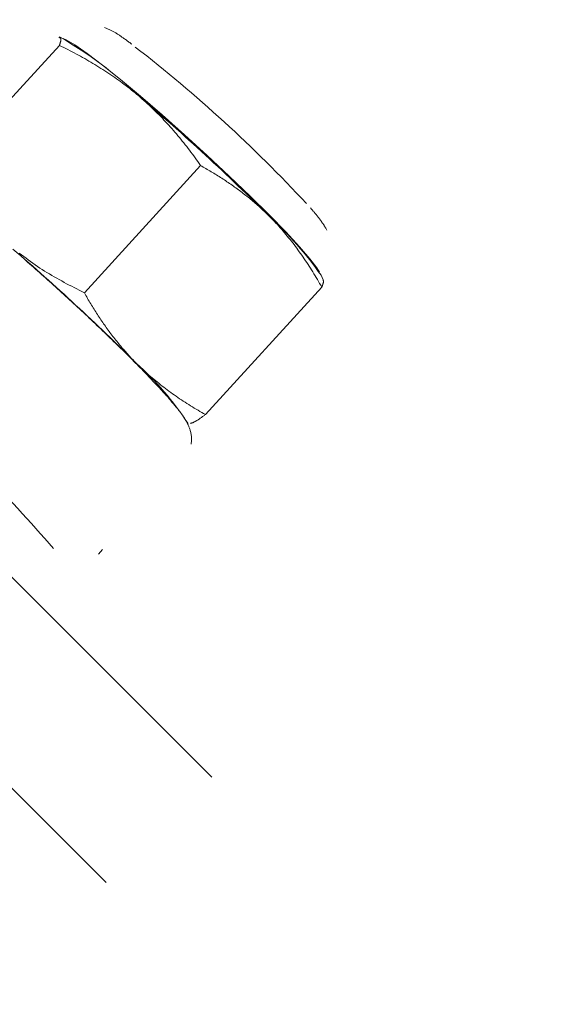
# Model space of a CAD drawing. Units: millimetres. Extents: x 280.5 to 337.9, y 162.4 to 226.8.
# Drawn here: x 327.6 to 327.7, y 173.6 to 173.9 of the extents above; entities that cross this region are included whole.
import ezdxf

# ---------------------------------------------------------------- set-up
doc = ezdxf.new("R2010")
doc.units = ezdxf.units.MM
doc.header["$MEASUREMENT"] = 0
doc.linetypes.add('AI-Linetype-0', pattern=[2.116667, 1.058333, -1.058333])
doc.layers.add('Ebene 1', color=7, linetype='Continuous', lineweight=0)

# ---------------------------------------------------------------- blocks, each defined once
blk = doc.blocks.new('Block_0')
at = {"layer": 'Ebene 1', "color": 250, "lineweight": 9}
for p, q in [((327.57732, 173.90515), (327.57698, 173.90526)), ((327.57708, 173.90235), (327.53807, 173.85961)), ((327.62446, 173.86205), (327.58545, 173.81931)), ((327.66555, 173.82366), (327.6649, 173.8252)), ((327.66514, 173.8212), (327.62613, 173.77847)), ((327.59016, 173.73165), (327.59159, 173.73323)), ((327.62819, 173.65676), (327.5604, 173.72455)), ((327.52504, 173.68917), (327.59282, 173.62139))]:
    blk.add_line(p, q, dxfattribs=at)
for points in [[(327.60143, 173.90272), (327.60118, 173.9029), (327.60093, 173.90309), (327.60068, 173.90327), (327.60043, 173.90345), (327.60018, 173.90363), (327.59993, 173.90381), (327.59969, 173.90399), (327.59945, 173.90417), (327.59921, 173.90434), (327.59898, 173.90451), (327.59875, 173.90467), (327.59852, 173.90484), (327.5983, 173.90499), (327.59808, 173.90515), (327.59786, 173.9053), (327.59765, 173.90544), (327.59744, 173.90559), (327.59723, 173.90573), (327.59703, 173.90587), (327.59682, 173.906), (327.59661, 173.90613), (327.59641, 173.90626), (327.5962, 173.90639), (327.59599, 173.90652), (327.59578, 173.90664), (327.59557, 173.90677), (327.59535, 173.90689), (327.59513, 173.90701), (327.59491, 173.90713), (327.59469, 173.90724), (327.59445, 173.90736), (327.59422, 173.90748), (327.59398, 173.90759), (327.59374, 173.90771), (327.59349, 173.90782), (327.59324, 173.90793), (327.59299, 173.90805), (327.59274, 173.90816), (327.59248, 173.90828), (327.59223, 173.90839)], [(327.57708, 173.90235), (327.57713, 173.90249), (327.57718, 173.90263), (327.57722, 173.90276), (327.57727, 173.9029), (327.57731, 173.90304), (327.57735, 173.90317), (327.57739, 173.9033), (327.57742, 173.90343), (327.57746, 173.90356), (327.57749, 173.90368), (327.57751, 173.9038), (327.57754, 173.90391), (327.57755, 173.90402), (327.57757, 173.90413), (327.57757, 173.90422), (327.57758, 173.90432), (327.57757, 173.9044), (327.57756, 173.90448), (327.57755, 173.90456), (327.57752, 173.90462), (327.5775, 173.90468), (327.57746, 173.90473), (327.57742, 173.90478), (327.57738, 173.90482), (327.57733, 173.90486), (327.57728, 173.90489), (327.57722, 173.90492), (327.57716, 173.90495), (327.5771, 173.90498), (327.57704, 173.905), (327.57698, 173.90502), (327.57691, 173.90504)], [(327.60368, 173.88539), (327.60309, 173.88589), (327.60249, 173.88638), (327.60189, 173.88688), (327.60128, 173.88737), (327.60067, 173.88785), (327.60006, 173.88833), (327.59944, 173.88881), (327.59881, 173.88928), (327.59818, 173.88975), (327.59755, 173.89022), (327.59692, 173.89068), (327.59628, 173.89114), (327.59563, 173.89159), (327.59499, 173.89204), (327.59433, 173.89248), (327.59368, 173.89292), (327.59302, 173.89336), (327.59236, 173.89379), (327.59169, 173.89422), (327.59102, 173.89465), (327.59035, 173.89507), (327.58967, 173.89549), (327.58899, 173.8959), (327.58831, 173.89631), (327.58763, 173.89671), (327.58694, 173.89711), (327.58625, 173.89751), (327.58556, 173.8979), (327.58487, 173.89829), (327.58417, 173.89868), (327.58347, 173.89906), (327.58277, 173.89944), (327.58207, 173.89981), (327.58136, 173.90019), (327.58065, 173.90055), (327.57994, 173.90092), (327.57923, 173.90128), (327.57852, 173.90164), (327.5778, 173.90199), (327.57708, 173.90235)], [(327.66432, 173.82622), (327.66345, 173.82774), (327.66117, 173.83074), (327.65767, 173.83479), (327.65305, 173.83975), (327.64745, 173.84548), (327.64105, 173.8518), (327.63403, 173.85852), (327.62662, 173.86543), (327.61904, 173.87234), (327.61151, 173.87902), (327.60427, 173.88527), (327.59753, 173.89091), (327.59151, 173.89575), (327.58637, 173.89967), (327.58229, 173.90252), (327.57939, 173.90424), (327.57839, 173.90466)], [(327.62446, 173.86205), (327.62401, 173.86269), (327.62355, 173.86334), (327.62309, 173.86398), (327.62263, 173.86462), (327.62216, 173.86525), (327.62169, 173.86589), (327.62122, 173.86652), (327.62075, 173.86714), (327.62027, 173.86777), (327.61979, 173.86839), (327.61931, 173.86901), (327.61882, 173.86962), (327.61833, 173.87023), (327.61784, 173.87084), (327.61734, 173.87145), (327.61684, 173.87205), (327.61633, 173.87265), (327.61583, 173.87324), (327.61532, 173.87384), (327.6148, 173.87442), (327.61428, 173.87501), (327.61376, 173.87559), (327.61323, 173.87617), (327.6127, 173.87674), (327.61217, 173.87731), (327.61163, 173.87788), (327.61109, 173.87844), (327.61055, 173.879), (327.61, 173.87955), (327.60944, 173.8801), (327.60889, 173.88065), (327.60833, 173.88119), (327.60776, 173.88173), (327.60719, 173.88226), (327.60662, 173.88279), (327.60604, 173.88332), (327.60546, 173.88384), (327.60487, 173.88436), (327.60428, 173.88488), (327.60368, 173.88539)], [(327.64771, 173.84481), (327.64735, 173.84518), (327.64698, 173.84554), (327.64661, 173.8459), (327.64624, 173.84626), (327.64586, 173.84662), (327.64549, 173.84697), (327.64511, 173.84732), (327.64473, 173.84767), (327.64435, 173.84802), (327.64396, 173.84836), (327.64358, 173.84871), (327.64319, 173.84905), (327.6428, 173.84939), (327.64241, 173.84972), (327.64201, 173.85006), (327.64162, 173.85039), (327.64122, 173.85072), (327.64082, 173.85105), (327.64042, 173.85138), (327.64002, 173.8517), (327.63961, 173.85202), (327.6392, 173.85234), (327.63879, 173.85266), (327.63838, 173.85298), (327.63797, 173.85329), (327.63755, 173.85361), (327.63714, 173.85392), (327.63672, 173.85422), (327.6363, 173.85453), (327.63588, 173.85483), (327.63545, 173.85514), (327.63503, 173.85544), (327.6346, 173.85574), (327.63417, 173.85603), (327.63374, 173.85633), (327.63331, 173.85662), (327.63288, 173.85691), (327.63244, 173.8572), (327.63201, 173.85748), (327.63157, 173.85777), (327.63113, 173.85805), (327.63069, 173.85833), (327.63026, 173.85861), (327.62982, 173.85888), (327.62937, 173.85916), (327.62893, 173.85943), (327.62849, 173.8597), (327.62805, 173.85997), (327.6276, 173.86023), (327.62716, 173.8605), (327.62671, 173.86076), (327.62626, 173.86102), (327.62581, 173.86128), (327.62536, 173.86154), (327.62491, 173.86179), (327.62446, 173.86205)], [(327.66677, 173.84036), (327.66667, 173.84057), (327.66657, 173.84078), (327.66647, 173.84098), (327.66638, 173.84117), (327.66628, 173.84134), (327.66618, 173.84152), (327.66608, 173.84168), (327.66598, 173.84184), (327.66588, 173.842), (327.66578, 173.84215), (327.66568, 173.84229), (327.66558, 173.84244), (327.66548, 173.84258), (327.66538, 173.84272), (327.66528, 173.84286), (327.66518, 173.843), (327.66508, 173.84314), (327.66498, 173.84328), (327.66488, 173.84342), (327.66477, 173.84357), (327.66467, 173.84371), (327.66457, 173.84385), (327.66446, 173.84399), (327.66435, 173.84414), (327.66425, 173.84428), (327.66414, 173.84443), (327.66403, 173.84457), (327.66392, 173.84472), (327.6638, 173.84487), (327.66369, 173.84501), (327.66357, 173.84516), (327.66345, 173.84531), (327.66333, 173.84547), (327.6632, 173.84562), (327.66308, 173.84577), (327.66295, 173.84593), (327.66282, 173.84608), (327.66269, 173.84624), (327.66255, 173.8464), (327.66242, 173.84656), (327.66228, 173.84672), (327.66214, 173.84688), (327.662, 173.84704), (327.66186, 173.8472), (327.66172, 173.84736), (327.66158, 173.84752), (327.66144, 173.84768), (327.66129, 173.84784)], [(327.66514, 173.8212), (327.66477, 173.82185), (327.6644, 173.8225), (327.66402, 173.82315), (327.66364, 173.82379), (327.66326, 173.82443), (327.66287, 173.82507), (327.66249, 173.82571), (327.66209, 173.82635), (327.6617, 173.82698), (327.6613, 173.82761), (327.6609, 173.82823), (327.6605, 173.82886), (327.66009, 173.82948), (327.65968, 173.8301), (327.65926, 173.83071), (327.65884, 173.83132), (327.65842, 173.83193), (327.658, 173.83253), (327.65757, 173.83313), (327.65714, 173.83373), (327.6567, 173.83432), (327.65626, 173.83491), (327.65582, 173.83549), (327.65537, 173.83607), (327.65492, 173.83665), (327.65447, 173.83722), (327.65401, 173.83779), (327.65355, 173.83836), (327.65308, 173.83892), (327.65262, 173.83948), (327.65214, 173.84003), (327.65167, 173.84058), (327.65119, 173.84112), (327.6507, 173.84166), (327.65021, 173.8422), (327.64972, 173.84273), (327.64922, 173.84326), (327.64872, 173.84378), (327.64822, 173.8443), (327.64771, 173.84481)], [(327.56362, 173.8326), (327.56437, 173.83203), (327.56513, 173.83146), (327.56588, 173.8309), (327.56664, 173.83034), (327.56741, 173.82978), (327.56818, 173.82924), (327.56895, 173.8287), (327.56973, 173.82817), (327.57052, 173.82765), (327.57131, 173.82713), (327.57211, 173.82663), (327.57291, 173.82613), (327.57372, 173.82564), (327.57454, 173.82516), (327.57536, 173.82468), (327.57619, 173.82421), (327.57702, 173.82375), (327.57785, 173.82329), (327.57869, 173.82284), (327.57952, 173.82239), (327.58037, 173.82194), (327.58121, 173.8215), (327.58206, 173.82106), (327.58291, 173.82062), (327.58375, 173.82018), (327.5846, 173.81975), (327.58545, 173.81931)], [(327.61512, 173.78231), (327.61484, 173.78266), (327.61456, 173.78301), (327.61426, 173.78336), (327.61396, 173.78372), (327.61364, 173.7841), (327.6133, 173.78448), (327.61295, 173.78488), (327.61259, 173.78529), (327.61221, 173.7857), (327.61183, 173.78612), (327.61144, 173.78656), (327.61103, 173.78699), (327.61062, 173.78744), (327.6102, 173.78789), (327.60978, 173.78834), (327.60935, 173.7888), (327.60891, 173.78926), (327.60847, 173.78973), (327.60802, 173.7902), (327.60757, 173.79068), (327.6071, 173.79117), (327.60664, 173.79165), (327.60616, 173.79215), (327.60568, 173.79265), (327.60519, 173.79315), (327.60469, 173.79366), (327.60419, 173.79418), (327.60367, 173.7947), (327.60316, 173.79523), (327.60263, 173.79576), (327.6021, 173.79629), (327.60156, 173.79683), (327.60102, 173.79738), (327.60047, 173.79793), (327.59991, 173.79848), (327.59935, 173.79904), (327.59878, 173.7996), (327.59821, 173.80017), (327.59763, 173.80073), (327.59705, 173.80131), (327.59646, 173.80188), (327.59587, 173.80246), (327.59527, 173.80304), (327.59467, 173.80363), (327.59406, 173.80421), (327.59345, 173.80481), (327.59283, 173.8054), (327.59221, 173.80599), (327.59159, 173.80659), (327.59096, 173.80719), (327.59033, 173.80779), (327.58969, 173.8084), (327.58905, 173.80901), (327.58841, 173.80961), (327.58777, 173.81022), (327.58712, 173.81083), (327.58647, 173.81144), (327.58581, 173.81206), (327.58516, 173.81267), (327.5845, 173.81329), (327.58384, 173.8139), (327.58318, 173.81452), (327.58251, 173.81513), (327.58185, 173.81575), (327.58118, 173.81637), (327.58051, 173.81698), (327.57984, 173.8176), (327.57917, 173.81822), (327.57849, 173.81883), (327.57782, 173.81945), (327.57715, 173.82006), (327.57647, 173.82068), (327.5758, 173.82129), (327.57512, 173.8219), (327.57445, 173.82251), (327.57377, 173.82312), (327.5731, 173.82372), (327.57243, 173.82433), (327.57175, 173.82493), (327.57108, 173.82552), (327.57041, 173.82612), (327.56975, 173.82671), (327.56908, 173.8273), (327.56841, 173.82789), (327.56775, 173.82848), (327.56708, 173.82906), (327.56642, 173.82965), (327.56575, 173.83024)], [(327.66544, 173.82362), (327.66548, 173.8236), (327.66552, 173.82357), (327.66555, 173.82355), (327.66559, 173.82352), (327.66562, 173.82348), (327.66564, 173.82344), (327.66566, 173.8234), (327.66567, 173.82335), (327.66568, 173.82329), (327.66569, 173.82323), (327.66569, 173.82317), (327.66569, 173.8231), (327.66568, 173.82303), (327.66567, 173.82296), (327.66566, 173.82288), (327.66565, 173.8228), (327.66563, 173.82271), (327.66561, 173.82263), (327.66558, 173.82254), (327.66556, 173.82244), (327.66553, 173.82235), (327.6655, 173.82225), (327.66547, 173.82215), (327.66544, 173.82205), (327.6654, 173.82195), (327.66537, 173.82184), (327.66533, 173.82174), (327.66529, 173.82163), (327.66525, 173.82153), (327.66522, 173.82142), (327.66518, 173.82131), (327.66514, 173.8212)], [(327.60288, 173.7957), (327.60252, 173.79607), (327.60216, 173.79644), (327.6018, 173.79681), (327.60144, 173.79718), (327.60108, 173.79756), (327.60073, 173.79794), (327.60038, 173.79832), (327.60003, 173.7987), (327.59968, 173.79909), (327.59934, 173.79947), (327.59899, 173.79986), (327.59865, 173.80025), (327.59831, 173.80065), (327.59797, 173.80104), (327.59764, 173.80144), (327.5973, 173.80184), (327.59697, 173.80224), (327.59664, 173.80265), (327.59631, 173.80306), (327.59598, 173.80346), (327.59566, 173.80388), (327.59534, 173.80429), (327.59502, 173.8047), (327.5947, 173.80512), (327.59438, 173.80554), (327.59406, 173.80596), (327.59375, 173.80638), (327.59344, 173.80681), (327.59313, 173.80724), (327.59282, 173.80767), (327.59251, 173.8081), (327.59221, 173.80853), (327.59191, 173.80897), (327.59161, 173.8094), (327.59131, 173.80984), (327.59101, 173.81028), (327.59071, 173.81072), (327.59042, 173.81116), (327.59013, 173.81161), (327.58984, 173.81205), (327.58955, 173.8125), (327.58927, 173.81294), (327.58898, 173.81339), (327.5887, 173.81384), (327.58842, 173.81429), (327.58814, 173.81474), (327.58787, 173.8152), (327.58759, 173.81565), (327.58732, 173.8161), (327.58705, 173.81656), (327.58678, 173.81701), (327.58651, 173.81747), (327.58624, 173.81793), (327.58598, 173.81839), (327.58572, 173.81885), (327.58545, 173.81931)], [(327.62613, 173.77847), (327.62549, 173.77883), (327.62486, 173.77919), (327.62423, 173.77955), (327.6236, 173.77992), (327.62297, 173.7803), (327.62234, 173.78067), (327.62172, 173.78105), (327.6211, 173.78143), (327.62048, 173.78182), (327.61986, 173.78221), (327.61925, 173.7826), (327.61864, 173.783), (327.61803, 173.7834), (327.61742, 173.7838), (327.61682, 173.78421), (327.61622, 173.78462), (327.61562, 173.78504), (327.61503, 173.78546), (327.61444, 173.78588), (327.61385, 173.78631), (327.61327, 173.78674), (327.61269, 173.78717), (327.61211, 173.78761), (327.61154, 173.78805), (327.61097, 173.7885), (327.6104, 173.78895), (327.60984, 173.78941), (327.60928, 173.78986), (327.60873, 173.79033), (327.60818, 173.79079), (327.60763, 173.79127), (327.60709, 173.79174), (327.60655, 173.79222), (327.60601, 173.79271), (327.60548, 173.79319), (327.60495, 173.79369), (327.60443, 173.79418), (327.60391, 173.79469), (327.60339, 173.79519), (327.60288, 173.7957)], [(327.62129, 173.76854), (327.62133, 173.76893), (327.62136, 173.76932), (327.62139, 173.76971), (327.62141, 173.77009), (327.62141, 173.77047), (327.62141, 173.77084), (327.62139, 173.77119), (327.62135, 173.77153), (327.6213, 173.77187), (327.62123, 173.77219), (327.62116, 173.7725), (327.62109, 173.77279), (327.621, 173.77308), (327.62092, 173.77335), (327.62083, 173.77361), (327.62074, 173.77387), (327.62065, 173.77411), (327.62056, 173.77434), (327.62047, 173.77456), (327.62038, 173.77478), (327.62028, 173.77499), (327.62019, 173.77519), (327.62009, 173.77538), (327.62, 173.77557), (327.6199, 173.77576), (327.6198, 173.77594), (327.6197, 173.77612), (327.6196, 173.77629), (327.61951, 173.77646), (327.61941, 173.77663), (327.61931, 173.77679), (327.61921, 173.77695), (327.6191, 173.77711), (327.619, 173.77727), (327.6189, 173.77743), (327.6188, 173.77759), (327.61869, 173.77775), (327.61859, 173.7779), (327.61848, 173.77806), (327.61837, 173.77822), (327.61826, 173.77837), (327.61815, 173.77853), (327.61804, 173.77869), (327.61792, 173.77885), (327.61781, 173.77901), (327.61769, 173.77917), (327.61756, 173.77933), (327.61744, 173.77949), (327.61731, 173.77966), (327.61718, 173.77982), (327.61704, 173.77999), (327.61691, 173.78016), (327.61677, 173.78034), (327.61663, 173.78051), (327.61648, 173.78069), (327.61634, 173.78086), (327.61619, 173.78104), (327.61604, 173.78122), (327.61589, 173.7814), (327.61574, 173.78158), (327.61558, 173.78177), (327.61543, 173.78195), (327.61528, 173.78213), (327.61512, 173.78231)], [(327.62613, 173.77847), (327.62592, 173.77833), (327.62572, 173.77819), (327.62552, 173.77805), (327.62532, 173.77791), (327.62512, 173.77777), (327.62492, 173.77763), (327.62472, 173.7775), (327.62453, 173.77736), (327.62434, 173.77723), (327.62415, 173.77711), (327.62396, 173.77698), (327.62378, 173.77686), (327.6236, 173.77675), (327.62342, 173.77663), (327.62325, 173.77653), (327.62308, 173.77642), (327.62292, 173.77632), (327.62276, 173.77623), (327.6226, 173.77614), (327.62246, 173.77606), (327.62231, 173.77599), (327.62218, 173.77592), (327.62205, 173.77586), (327.62192, 173.7758), (327.6218, 173.77575), (327.62168, 173.7757), (327.62156, 173.77566), (327.62145, 173.77562), (327.62134, 173.77558), (327.62123, 173.77554), (327.62112, 173.77551), (327.62102, 173.77547)]]:
    blk.add_lwpolyline(points, dxfattribs=at)
for points in [[(327.60368, 173.88539), (327.5957, 173.89298), (327.58685, 173.89961), (327.57732, 173.90515)], [(327.65995, 173.84925), (327.64229, 173.86832), (327.62308, 173.8859), (327.60253, 173.90181)], [(327.64771, 173.84481), (327.63357, 173.8589), (327.61888, 173.87244), (327.60368, 173.88539)], [(327.6649, 173.8252), (327.65989, 173.83234), (327.65413, 173.83892), (327.64771, 173.84481)], [(327.60288, 173.7957), (327.58955, 173.80897), (327.57575, 173.82175), (327.56149, 173.83402)], [(327.62024, 173.77544), (327.61537, 173.78293), (327.60953, 173.78974), (327.60288, 173.7957)], [(327.5751, 173.73347), (327.5595, 173.75176), (327.54236, 173.76868), (327.52386, 173.78403)]]:
    blk.add_open_spline(points, degree=3, dxfattribs=at)

msp = doc.modelspace()

# ---------------------------------------------------------------- linework, layer by layer
at = {"layer": 'Ebene 1', "color": 250, "linetype": 'AI-Linetype-0', "lineweight": 18}
msp.add_open_spline([(288.86562, 187.875), (288.86562, 201.40598), (299.83465, 212.375), (313.36562, 212.375), (326.8966, 212.375), (337.86562, 201.40598), (337.86562, 187.875), (337.86562, 174.34402), (326.8966, 163.375), (313.36562, 163.375), (299.83465, 163.375), (288.86562, 174.34402), (288.86562, 187.875)], degree=3, knots=[0, 0, 0, 0, 1, 1, 1, 2, 2, 2, 3, 3, 3, 4, 4, 4, 4], dxfattribs=at)

# ---------------------------------------------------------------- block references
at = {"layer": 'Ebene 1'}
msp.add_blockref('Block_0', (0, 0), dxfattribs=at)

doc.saveas('drawing.dxf')
